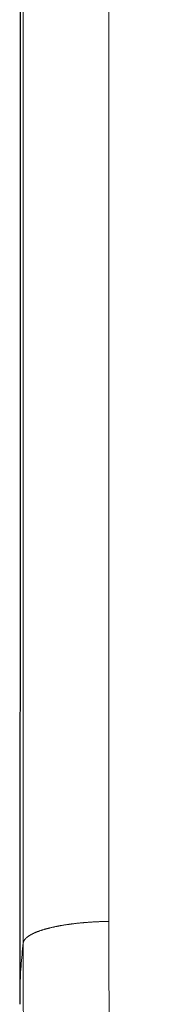
# Model space of a CAD drawing. Units: millimetres. Extents: x 8 to 601, y 12 to 507.
# Drawn here: x 299 to 304, y 138 to 171 of the extents above; entities that cross this region are included whole.
import ezdxf

# ---------------------------------------------------------------- set-up
doc = ezdxf.new("R2010")
doc.units = ezdxf.units.MM

msp = doc.modelspace()

# ---------------------------------------------------------------- linework, layer by layer
at = {"color": 7, "linetype": 'Continuous', "lineweight": 30}
for p, q in [((298.785, 205.718), (298.785, 149.113)), ((298.774, 139.967), (298.774, 139.961)), ((298.775, 138.241), (298.775, 138.24))]:
    msp.add_line(p, q, dxfattribs=at)
at = {"color": 8, "linetype": 'Continuous', "lineweight": 0}
for p, q in [((298.785, 149.146), (298.785, 205.707)), ((298.889, 140.258), (298.889, 204.015)), ((301.704, 178.938), (301.704, 140.967)), ((298.785, 149.146), (298.785, 149.113))]:
    msp.add_line(p, q, dxfattribs=at)
for points, knots in [([(298.774, 139.967), (298.774, 140.004), (298.774, 140.154), (298.774, 140.417), (298.774, 140.756), (298.775, 141.082), (298.775, 141.393), (298.775, 141.691), (298.776, 141.987), (298.776, 142.281), (298.777, 142.574), (298.777, 142.865), (298.778, 143.154), (298.778, 143.424), (298.779, 143.674), (298.779, 143.906), (298.779, 144.137), (298.78, 144.367), (298.78, 144.597), (298.781, 144.826), (298.781, 145.054), (298.782, 145.301), (298.782, 145.566), (298.783, 145.85), (298.783, 146.133), (298.783, 146.414), (298.784, 146.695), (298.784, 146.974), (298.784, 147.252), (298.785, 147.529), (298.785, 147.805), (298.785, 148.078), (298.785, 148.348), (298.785, 148.615), (298.785, 148.882), (298.785, 149.058), (298.785, 149.146)], [0, 0, 0, 0, 0.012132, 0.049558, 0.086674, 0.123484, 0.156099, 0.18848, 0.220632, 0.252561, 0.284271, 0.315767, 0.347054, 0.378138, 0.403236, 0.42825, 0.453185, 0.478044, 0.502828, 0.527541, 0.552187, 0.576768, 0.607582, 0.638305, 0.668943, 0.699501, 0.729987, 0.760407, 0.790767, 0.821073, 0.851332, 0.881551, 0.911197, 0.940816, 0.970415, 1, 1, 1, 1]), ([(298.889, 140.259), (298.89, 140.262), (298.891, 140.268), (298.893, 140.278), (298.896, 140.287), (298.899, 140.297), (298.902, 140.306), (298.906, 140.316), (298.911, 140.325), (298.916, 140.334), (298.922, 140.344), (298.928, 140.354), (298.936, 140.365), (298.945, 140.376), (298.954, 140.387), (298.963, 140.398), (298.974, 140.409), (298.985, 140.42), (298.997, 140.43), (299.009, 140.441), (299.023, 140.452), (299.036, 140.462), (299.051, 140.473), (299.065, 140.483), (299.08, 140.493), (299.095, 140.503), (299.111, 140.512), (299.127, 140.522), (299.143, 140.531), (299.159, 140.539), (299.176, 140.548), (299.192, 140.557), (299.21, 140.565), (299.227, 140.573), (299.245, 140.582), (299.263, 140.59), (299.283, 140.599), (299.305, 140.608), (299.328, 140.617), (299.352, 140.627), (299.377, 140.636), (299.402, 140.645), (299.428, 140.655), (299.454, 140.664), (299.481, 140.673), (299.508, 140.681), (299.536, 140.69), (299.565, 140.699), (299.593, 140.707), (299.622, 140.715), (299.65, 140.723), (299.679, 140.731), (299.708, 140.739), (299.737, 140.746), (299.765, 140.753), (299.792, 140.76), (299.82, 140.766), (299.849, 140.773), (299.877, 140.779), (299.906, 140.786), (299.935, 140.792), (299.964, 140.798), (299.995, 140.804), (300.029, 140.811), (300.065, 140.818), (300.101, 140.824), (300.138, 140.831), (300.175, 140.837), (300.212, 140.844), (300.25, 140.85), (300.288, 140.856), (300.327, 140.862), (300.366, 140.867), (300.405, 140.873), (300.444, 140.878), (300.483, 140.883), (300.521, 140.888), (300.559, 140.893), (300.598, 140.897), (300.635, 140.902), (300.672, 140.906), (300.707, 140.91), (300.743, 140.913), (300.779, 140.917), (300.815, 140.92), (300.851, 140.924), (300.887, 140.927), (300.923, 140.93), (300.962, 140.933), (301.003, 140.936), (301.046, 140.939), (301.09, 140.942), (301.134, 140.945), (301.178, 140.948), (301.222, 140.95), (301.267, 140.953), (301.311, 140.955), (301.356, 140.957), (301.401, 140.959), (301.445, 140.961), (301.49, 140.962), (301.533, 140.964), (301.576, 140.965), (301.618, 140.966), (301.661, 140.967), (301.689, 140.967), (301.704, 140.967)], [0, 0, 0, 0, 0.008781, 0.017562, 0.026342, 0.035123, 0.043904, 0.052528, 0.061152, 0.069776, 0.0784, 0.088667, 0.098933, 0.1092, 0.119467, 0.129733, 0.14, 0.150267, 0.160533, 0.1708, 0.181067, 0.191333, 0.2016, 0.21128, 0.22096, 0.23064, 0.24032, 0.25, 0.258781, 0.267562, 0.276342, 0.285123, 0.293904, 0.302528, 0.311152, 0.319776, 0.3284, 0.338667, 0.348933, 0.3592, 0.369467, 0.379733, 0.39, 0.400267, 0.410533, 0.4208, 0.431067, 0.441333, 0.4516, 0.46128, 0.47096, 0.48064, 0.49032, 0.5, 0.508781, 0.517562, 0.526342, 0.535123, 0.543904, 0.552528, 0.561152, 0.569776, 0.5784, 0.588667, 0.598933, 0.6092, 0.619467, 0.629733, 0.64, 0.650267, 0.660533, 0.6708, 0.681067, 0.691333, 0.7016, 0.71128, 0.72096, 0.73064, 0.74032, 0.75, 0.758781, 0.767562, 0.776342, 0.785123, 0.793904, 0.802528, 0.811152, 0.819776, 0.8284, 0.838667, 0.848933, 0.8592, 0.869467, 0.879733, 0.89, 0.900267, 0.910533, 0.9208, 0.931067, 0.941333, 0.9516, 0.96128, 0.97096, 0.98064, 0.99032, 1, 1, 1, 1]), ([(301.704, 140.967), (301.704, 140.749), (301.704, 140.336), (301.705, 139.751), (301.707, 139.236), (301.71, 138.846), (301.712, 138.567), (301.714, 138.38), (301.717, 138.213), (301.72, 138.041), (301.724, 137.836), (301.734, 137.505), (301.749, 137.071), (301.774, 136.566), (301.798, 136.183), (301.817, 135.917), (301.829, 135.76), (301.842, 135.606), (301.855, 135.454), (301.869, 135.304), (301.884, 135.157), (301.903, 134.978), (301.927, 134.768), (301.957, 134.527), (301.99, 134.289), (302.026, 134.055), (302.064, 133.824), (302.105, 133.597), (302.148, 133.373), (302.192, 133.159), (302.237, 132.956), (302.282, 132.763), (302.329, 132.573), (302.378, 132.386), (302.43, 132.201), (302.483, 132.02), (302.535, 131.85), (302.586, 131.693), (302.635, 131.548), (302.686, 131.405), (302.737, 131.263), (302.791, 131.124), (302.844, 130.989), (302.898, 130.858), (302.952, 130.732), (303.008, 130.607), (303.064, 130.484), (303.122, 130.363), (303.181, 130.243), (303.242, 130.125), (303.303, 130.008), (303.366, 129.893), (303.43, 129.781), (303.495, 129.671), (303.56, 129.563), (303.627, 129.457), (303.672, 129.387), (303.695, 129.352)], [0, 0, 0, 0, 0.054838, 0.103841, 0.147009, 0.184342, 0.201569, 0.217195, 0.231221, 0.243646, 0.260246, 0.282864, 0.326848, 0.369171, 0.409839, 0.423162, 0.436299, 0.44925, 0.462016, 0.474596, 0.48699, 0.499201, 0.519773, 0.540092, 0.560161, 0.579983, 0.599561, 0.618898, 0.637997, 0.656862, 0.673605, 0.690165, 0.706543, 0.722744, 0.73877, 0.754624, 0.770309, 0.783224, 0.796027, 0.80872, 0.821303, 0.83378, 0.846152, 0.857723, 0.869205, 0.880599, 0.891908, 0.903133, 0.914277, 0.925342, 0.936329, 0.947241, 0.95808, 0.968657, 0.979168, 0.989615, 1, 1, 1, 1]), ([(298.889, 140.258), (298.876, 140.13), (298.848, 139.875), (298.817, 139.491), (298.794, 139.107), (298.78, 138.723), (298.774, 138.434), (298.775, 138.274), (298.775, 138.241)], [0, 0, 0, 0, 0.190255, 0.38051, 0.570765, 0.76102, 0.951274, 1, 1, 1, 1]), ([(301.311, 127.145), (301.279, 127.195), (301.215, 127.294), (301.121, 127.445), (301.03, 127.597), (300.942, 127.749), (300.856, 127.903), (300.773, 128.057), (300.689, 128.217), (300.605, 128.383), (300.522, 128.554), (300.442, 128.726), (300.364, 128.899), (300.29, 129.072), (300.218, 129.245), (300.148, 129.419), (300.082, 129.592), (300.018, 129.766), (299.957, 129.938), (299.899, 130.109), (299.844, 130.279), (299.792, 130.449), (299.737, 130.634), (299.679, 130.835), (299.621, 131.053), (299.566, 131.27), (299.514, 131.486), (299.461, 131.723), (299.406, 131.982), (299.351, 132.262), (299.3, 132.547), (299.252, 132.838), (299.208, 133.134), (299.168, 133.428), (299.131, 133.722), (299.09, 134.092), (299.046, 134.539), (299.003, 135.061), (298.969, 135.577), (298.942, 136.089), (298.922, 136.596), (298.907, 137.097), (298.892, 137.879), (298.887, 138.933), (298.889, 139.82), (298.889, 140.258)], [0, 0, 0, 0, 0.013109, 0.026183, 0.039222, 0.052225, 0.065191, 0.078118, 0.091007, 0.105138, 0.119218, 0.133244, 0.147216, 0.161129, 0.174982, 0.188771, 0.202494, 0.216146, 0.229725, 0.242987, 0.256171, 0.269274, 0.282292, 0.299044, 0.315679, 0.3322, 0.348616, 0.364929, 0.386146, 0.407207, 0.42812, 0.450375, 0.47248, 0.494444, 0.516276, 0.537982, 0.577098, 0.615758, 0.653991, 0.691822, 0.729276, 0.766372, 0.803131, 0.902616, 1, 1, 1, 1])]:
    msp.add_open_spline(points, degree=3, knots=knots, dxfattribs=at)
at = {"color": 7, "linetype": 'Continuous', "lineweight": 30}
for points, knots in [([(298.785, 149.113), (298.785, 149.033), (298.785, 148.874), (298.785, 148.636), (298.785, 148.402), (298.785, 148.172), (298.784, 147.945), (298.784, 147.709), (298.784, 147.465), (298.784, 147.213), (298.783, 146.967), (298.783, 146.725), (298.783, 146.487), (298.783, 146.254), (298.782, 146.027), (298.782, 145.806), (298.782, 145.592), (298.781, 145.384), (298.781, 145.172), (298.78, 144.957), (298.78, 144.739), (298.78, 144.53), (298.779, 144.33), (298.779, 144.139), (298.779, 143.96), (298.778, 143.793), (298.778, 143.638), (298.778, 143.492), (298.778, 143.356), (298.777, 143.234), (298.777, 143.125), (298.777, 143.028), (298.777, 142.94), (298.777, 142.859), (298.777, 142.796), (298.777, 142.748), (298.776, 142.714), (298.776, 142.683), (298.776, 142.654), (298.776, 142.626), (298.776, 142.597), (298.776, 142.561), (298.776, 142.516), (298.776, 142.462), (298.776, 142.398), (298.776, 142.327), (298.776, 142.247), (298.776, 142.162), (298.775, 142.07), (298.775, 141.977), (298.775, 141.882), (298.775, 141.787), (298.775, 141.624), (298.775, 141.393), (298.774, 141.155), (298.774, 140.978), (298.774, 140.862), (298.774, 140.751), (298.774, 140.645), (298.774, 140.549), (298.774, 140.461), (298.774, 140.383), (298.774, 140.326), (298.774, 140.289), (298.774, 140.268), (298.774, 140.251), (298.774, 140.237), (298.774, 140.226), (298.774, 140.214), (298.774, 140.201), (298.774, 140.188), (298.774, 140.164), (298.774, 140.128), (298.774, 140.078), (298.774, 140.024), (298.774, 139.986), (298.774, 139.967)], [0, 0, 0, 0, 0.027088, 0.053689, 0.079802, 0.105424, 0.130555, 0.155194, 0.1836, 0.211318, 0.238349, 0.264691, 0.29086, 0.316311, 0.341043, 0.365058, 0.388355, 0.410936, 0.4328, 0.457403, 0.481032, 0.503689, 0.525374, 0.546089, 0.565835, 0.583567, 0.600425, 0.616236, 0.63095, 0.644568, 0.655976, 0.666486, 0.6761, 0.684818, 0.692641, 0.69664, 0.700358, 0.703795, 0.706951, 0.709826, 0.712785, 0.7164, 0.721456, 0.727414, 0.734273, 0.742031, 0.750688, 0.760242, 0.77007, 0.780431, 0.790789, 0.80113, 0.811453, 0.84418, 0.876722, 0.889456, 0.902161, 0.914634, 0.926189, 0.936772, 0.946385, 0.95503, 0.962709, 0.965021, 0.967229, 0.969581, 0.970671, 0.971859, 0.973144, 0.974526, 0.976006, 0.977584, 0.982291, 0.987702, 0.993817, 1, 1, 1, 1]), ([(298.774, 140.001), (298.774, 139.925), (298.774, 139.339), (298.774, 138.752), (298.774, 138.241)], [0, 0, 0, 0, 0.128911, 1, 1, 1, 1])]:
    msp.add_open_spline(points, degree=3, knots=knots, dxfattribs=at)

doc.saveas('drawing.dxf')
